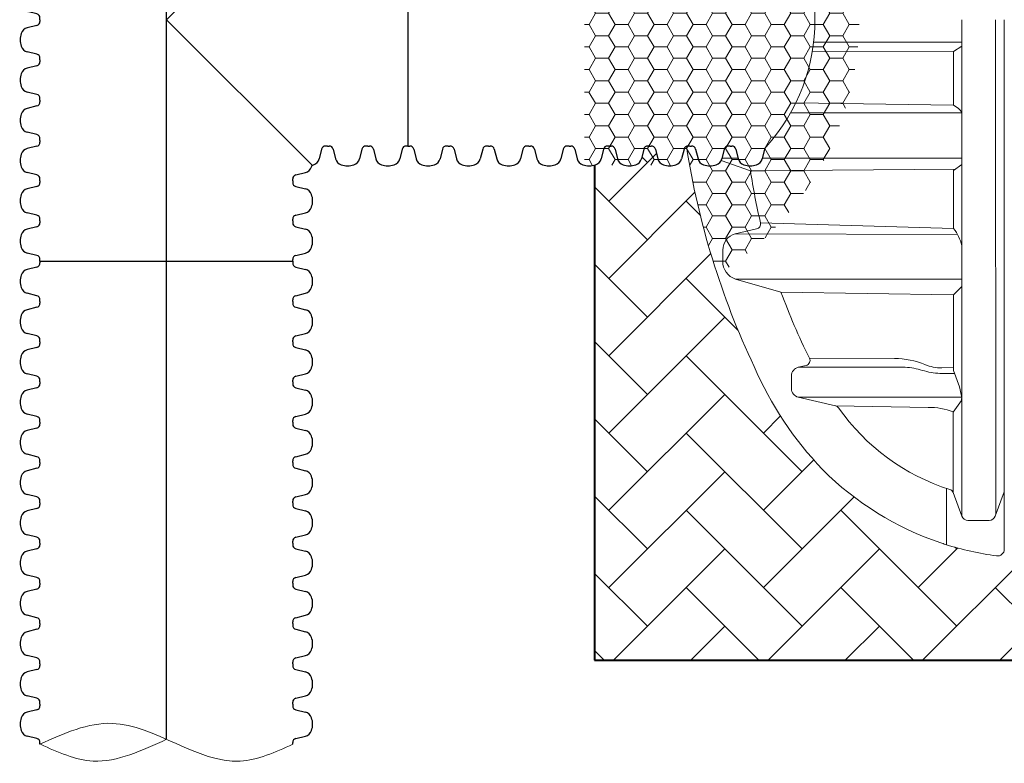
# Model space of a CAD drawing. Units: inches. Extents: x -669 to 1565, y -1648 to 731.
# Drawn here: x -669 to -597, y -645 to -591 of the extents above; entities that cross this region are included whole.
import ezdxf

# ---------------------------------------------------------------- set-up
doc = ezdxf.new("R2010")
doc.units = ezdxf.units.IN
doc.header["$MEASUREMENT"] = 0
doc.layers.add('0-BEDDING', color=7, linetype='Continuous', lineweight=5)
doc.layers.add('0-PAVEMENT', color=7, linetype='Continuous')
doc.layers.add('18 INCH PROFILE', color=7, linetype='Continuous')

# ---------------------------------------------------------------- blocks, each defined once
blk = doc.blocks.new('GFT1818_WC')
for p, q in [((8.427048109703719, 17.67600589219569), (26.9249548371522, 17.67599999964)), ((17.67600147305279, -1.875832822406664e-10), (7.018685611967385, 10.65731586089782)), ((17.67600147305279, -1.875832822406664e-10), (28.33331702633927, 10.65731555309867)), ((1.723492459859699e-10, 9.248953364099407), (-1.723492459859699e-10, -9.248953364099407)), ((35.35199999982774, -9.248953364099407), (35.35200589238343, 9.248953363349074))]:
    blk.add_line(p, q)
at = {"layer": '18 INCH PROFILE'}
for p, q in [((8.427048108953386, 17.67599999998492), (8.427048109017733, 17.54957317779622)), ((26.9249548371522, 17.67599999964), (26.92495483708785, 17.54957317745152)), ((8.194193275704492, 17.25175900647127), (7.497646188327053, 17.07613605326605)), ((27.15780967040109, 17.25175900612635), (27.85435675777853, 17.07613605292136)), ((8.19419327624587, 15.15424688561825), (7.497646188771796, 15.32986983844125)), ((27.15780966985972, 15.15424688527355), (27.85435675733379, 15.32986983809656)), ((8.427048109703719, 14.73000589219578), (8.427048109703719, 14.85643271438425)), ((8.427048108953386, 14.72999999998478), (8.427048109017733, 14.60357317779631)), ((26.92495483640187, 14.73000589185108), (26.92495483640187, 14.85643271403956)), ((26.9249548371522, 14.72999999964009), (26.92495483708785, 14.60357317745138)), ((8.194193275704492, 14.30575900647113), (7.497646188327053, 14.13013605326591)), ((27.15780967040109, 14.30575900612644), (27.85435675777853, 14.13013605292122)), ((8.19419327624587, 12.20824688561834), (7.497646188771796, 12.38386983844111)), ((27.15780966985972, 12.20824688527341), (27.85435675733379, 12.38386983809642)), ((8.427048109703719, 11.78400589219586), (8.427048109703719, 11.91043271438434)), ((8.427048108953386, 11.78399999998487), (8.427048109017733, 11.65757317779617)), ((26.92495483640187, 11.78400589185094), (26.92495483640187, 11.91043271403964)), ((26.9249548371522, 11.78399999964017), (26.92495483708785, 11.65757317745147)), ((8.194193275704492, 11.35975900647122), (7.497646188327053, 11.184136053266)), ((27.15780967040109, 11.35975900612652), (27.85435675777853, 11.1841360529213)), ((0.4242468858058146, 9.481808196806924), (0.5998698386288197, 10.178355284281)), ((2.52175900665884, 9.4818081973483), (2.34613605345362, 10.17835528472574)), ((3.370246885805955, 9.481808196806924), (3.545869838628732, 10.178355284281)), ((5.467759006658753, 9.4818081973483), (5.292136053453532, 10.17835528472574)), ((6.316246885805867, 9.481808196806924), (6.491869838628872, 10.178355284281)), ((29.03575900665874, 9.4818081973483), (28.86013605345352, 10.17835528472574)), ((29.88424688580585, 9.481808196806924), (30.05986983862863, 10.178355284281)), ((31.98175900665888, 9.4818081973483), (31.80613605345366, 10.17835528472574)), ((32.83024688580576, 9.481808196806924), (33.00586983862877, 10.178355284281)), ((34.92775900665879, 9.4818081973483), (34.75213605345357, 10.17835528472574)), ((5.892383342143148e-06, 9.248953363349074), (0.1264327145720472, 9.248953363349074)), ((2.946000000172489, 9.248953364099407), (2.819573177983784, 9.24895336403506)), ((2.946005892383482, 9.248953363349074), (3.07243271457196, 9.248953363349074)), ((5.892000000172402, 9.248953364099407), (5.765573177983924, 9.24895336403506)), ((5.892005892383395, 9.248953363349074), (6.018432714571873, 9.248953363349074)), ((29.46000000017239, 9.248953364099407), (29.33357317798368, 9.24895336403506)), ((29.46000589238338, 9.248953363349074), (29.58643271457208, 9.248953363349074)), ((32.40600000017253, 9.248953364099407), (32.27957317798382, 9.24895336403506)), ((32.40600589238329, 9.248953363349074), (32.532432714572, 9.248953363349074)), ((35.35200000017244, 9.248953364099407), (35.22557317798373, 9.24895336403506)), ((5.892038643651176e-06, -9.248953363349074), (0.1264327142271213, -9.248953363349074)), ((2.945999999827563, -9.248953364099407), (2.819573177639086, -9.24895336403506)), ((2.946005892038556, -9.248953363349074), (3.072432714227261, -9.248953363349074)), ((5.891999999827704, -9.248953364099407), (5.765573177638998, -9.24895336403506)), ((5.892005892038696, -9.248953363349074), (6.018432714227174, -9.248953363349074)), ((8.837999999827616, -9.248953364099407), (8.711573177639139, -9.24895336403506)), ((8.838005892038609, -9.248953363349074), (8.964432714227087, -9.248953363349074)), ((11.78399999982753, -9.248953364099407), (11.65757317763905, -9.24895336403506)), ((11.78400589203852, -9.248953363349074), (11.91043271422723, -9.248953363349074)), ((14.72999999982767, -9.248953364099407), (14.60357317763896, -9.24895336403506)), ((14.73000589203866, -9.248953363349074), (14.85643271422714, -9.248953363349074)), ((17.67599999982758, -9.248953364099407), (17.5495731776391, -9.24895336403506)), ((17.67600589203857, -9.248953363349074), (17.80243271422728, -9.248953363349074)), ((20.62199999982772, -9.248953364099407), (20.49557317763902, -9.24895336403506)), ((20.62200589203871, -9.248953363349074), (20.74843271422719, -9.248953363349074)), ((23.56799999982763, -9.248953364099407), (23.44157317763916, -9.24895336403506)), ((23.56800589203863, -9.248953363349074), (23.6944327142271, -9.248953363349074)), ((26.51399999982755, -9.248953364099407), (26.38757317763907, -9.24895336403506)), ((26.51400589203854, -9.248953363349074), (26.64043271422725, -9.248953363349074)), ((29.45999999982769, -9.248953364099407), (29.33357317763898, -9.24895336403506)), ((29.46000589203845, -9.248953363349074), (29.58643271422716, -9.248953363349074)), ((32.4059999998276, -9.248953364099407), (32.27957317763889, -9.24895336403506)), ((32.40600589203859, -9.248953363349074), (32.5324327142273, -9.248953363349074)), ((35.35199999982774, -9.248953364099407), (35.22557317763903, -9.24895336403506)), ((0.4242468854611161, -9.481808196806924), (0.5998698382838938, -10.178355284281)), ((2.521759006313914, -9.4818081973483), (2.346136053108921, -10.17835528472574)), ((3.370246885461029, -9.481808196806924), (3.545869838284034, -10.178355284281)), ((5.467759006314054, -9.4818081973483), (5.292136053108834, -10.17835528472574)), ((6.316246885461169, -9.481808196806924), (6.491869838283947, -10.178355284281)), ((8.413759006313967, -9.4818081973483), (8.238136053108747, -10.17835528472574)), ((9.262246885461082, -9.481808196806924), (9.437869838284087, -10.178355284281)), ((11.35975900631388, -9.4818081973483), (11.18413605310889, -10.17835528472574)), ((12.20824688546122, -9.481808196806924), (12.383869838284, -10.178355284281)), ((14.30575900631402, -9.4818081973483), (14.1301360531088, -10.17835528472574)), ((15.15424688546113, -9.481808196806924), (15.32986983828391, -10.178355284281)), ((17.25175900631393, -9.4818081973483), (17.07613605310894, -10.17835528472574)), ((18.10024688546105, -9.481808196806924), (18.27586983828405, -10.178355284281)), ((20.19775900631407, -9.4818081973483), (20.02213605310885, -10.17835528472574)), ((21.04624688546119, -9.481808196806924), (21.22186983828396, -10.178355284281)), ((23.14375900631399, -9.4818081973483), (22.96813605310876, -10.17835528472574)), ((23.9922468854611, -9.481808196806924), (24.1678698382841, -10.178355284281)), ((26.0897590063139, -9.4818081973483), (25.91413605310868, -10.17835528472574)), ((26.93824688546124, -9.481808196806924), (27.11386983828402, -10.178355284281)), ((29.03575900631404, -9.4818081973483), (28.86013605310882, -10.17835528472574)), ((29.88424688546115, -9.481808196806924), (30.05986983828393, -10.178355284281)), ((31.98175900631395, -9.4818081973483), (31.80613605310896, -10.17835528472574)), ((32.83024688546107, -9.481808196806924), (33.00586983828407, -10.178355284281)), ((34.92775900631409, -9.4818081973483), (34.75213605310887, -10.17835528472574))]:
    blk.add_line(p, q, dxfattribs=at)
for centre, radius, start, end in [((8.120173109017742, 17.5495731776391), 0.306875, 283.9577448968029, 2.918171642461502e-08), ((27.23182983708784, 17.54957317729418), 0.306875, 179.9999999708183, 256.0422551032508), ((8.328946962536747, 16.20300294606432), 1.355255489484, 160.0864443582528, 199.9135556708872), ((7.620427847716883, 16.49987109327139), 0.5892, 102.0278469319311, 163.7642475911974), ((27.73157509838893, 16.4998710929267), 0.5892, 16.23575240880257, 77.97215306800253), ((27.02305598356884, 16.20300294571962), 1.355255489484, 340.0864443291129, 19.91355564173276), ((7.620427847867631, 15.90613479849844), 0.5892, 196.2357524380017, 257.9721530972803), ((8.1201731097035, 14.85643271438425), 0.306875, 0, 76.04225513239379), ((27.23182983640208, 14.85643271403956), 0.306875, 103.9577448676599, 180), ((27.73157509823795, 15.90613479815352), 0.5892, 282.0278469026674, 343.7642475619982), ((8.120173109017742, 14.60357317763896), 0.306875, 283.9577448968029, 2.918171642461502e-08), ((27.23182983708784, 14.60357317729427), 0.306875, 179.9999999708183, 256.0422551032508), ((8.328946962536747, 13.2570029460644), 1.355255489484, 160.0864443582528, 199.9135556708872), ((7.620427847716883, 13.55387109327125), 0.5892, 102.0278469319311, 163.7642475911974), ((27.73157509838893, 13.55387109292656), 0.5892, 16.23575240880257, 77.97215306800253), ((27.02305598356884, 13.25700294571948), 1.355255489484, 340.0864443291129, 19.91355564173276), ((7.620427847867631, 12.9601347984983), 0.5892, 196.2357524380017, 257.9721530972803), ((27.73157509823795, 12.9601347981536), 0.5892, 282.0278469026674, 343.7642475619982), ((8.1201731097035, 11.91043271438434), 0.306875, 0, 76.04225513239379), ((8.120173109017742, 11.65757317763905), 0.306875, 283.9577448968029, 2.918171642461502e-08), ((27.23182983640208, 11.91043271403964), 0.306875, 103.9577448676599, 180), ((27.23182983708784, 11.65757317729435), 0.306875, 179.9999999708183, 256.0422551032508), ((7.620427847716883, 10.60787109327134), 0.5892, 102.0278469319311, 163.7642475911974), ((27.73157509838893, 10.60787109292664), 0.5892, 16.23575240880257, 77.97215306800253), ((1.176134798686007, 10.05557362518516), 0.5892, 106.2357524380018, 167.9721530972803), ((1.473002946251881, 9.347054510516045), 1.355255489484, 70.08644435825278, 109.9135556708872), ((1.76987109345896, 10.05557362533591), 0.5892, 12.02784693193106, 73.76424759119743), ((4.12213479868592, 10.05557362518516), 0.5892, 106.2357524380018, 167.9721530972803), ((4.419002946252022, 9.347054510516045), 1.355255489484, 70.08644435825278, 109.9135556708872), ((4.715871093458873, 10.05557362533591), 0.5892, 12.02784693193106, 73.76424759119743), ((7.068134798685833, 10.05557362518516), 0.5892, 106.2357524380018, 167.9721530972803), ((7.365002946251934, 9.347054510516045), 1.355255489484, 104.8053960561522, 109.9135556708872), ((8.328946962536747, 10.31100294606426), 1.355255489484, 160.0864443582528, 165.1948666194271), ((27.02305598356884, 10.31100294571957), 1.355255489484, 14.80517000869446, 19.91355564173276), ((27.98700294625201, 9.347054510516045), 1.355255489484, 70.08644435825278, 75.19474246664981), ((28.28387109345886, 10.05557362533591), 0.5892, 12.02784693193106, 73.76424759119743), ((30.63613479868604, 10.05557362518516), 0.5892, 106.2357524380018, 167.9721530972803), ((30.93300294625192, 9.347054510516045), 1.355255489484, 70.08644435825278, 109.9135556708872), ((31.229871093459, 10.05557362533591), 0.5892, 12.02784693193106, 73.76424759119743), ((33.58213479868596, 10.05557362518516), 0.5892, 106.2357524380018, 167.9721530972803), ((33.87900294625183, 9.347054510516045), 1.355255489484, 70.08644435825278, 109.9135556708872), ((34.17587109345891, 10.05557362533591), 0.5892, 12.02784693193106, 73.76424759119743), ((0.1264327145720472, 9.555828363349292), 0.306875, 270, 346.0422551323874), ((2.819573177826669, 9.555828364035051), 0.306875, 193.9577448968093, 270.0000000291817), ((3.07243271457196, 9.555828363349292), 0.306875, 270, 346.0422551323874), ((5.765573177826582, 9.555828364035051), 0.306875, 193.9577448968093, 270.0000000291817), ((6.018432714571873, 9.555828363349292), 0.306875, 270, 346.0422551323874), ((29.33357317782657, 9.555828364035051), 0.306875, 193.9577448968093, 270.0000000291817), ((29.58643271457208, 9.555828363349292), 0.306875, 270, 346.0422551323874), ((32.27957317782671, 9.555828364035051), 0.306875, 193.9577448968093, 270.0000000291817), ((32.532432714572, 9.555828363349292), 0.306875, 270, 346.0422551323874), ((35.22557317782662, 9.555828364035051), 0.306875, 193.9577448968093, 270.0000000291817), ((0.1264327142271213, -9.555828363349292), 0.306875, 13.95774486766625, 90), ((2.819573177481743, -9.555828364035051), 0.306875, 89.99999997081828, 166.0422551032445), ((3.072432714227261, -9.555828363349292), 0.306875, 13.95774486766625, 90), ((5.765573177481883, -9.555828364035051), 0.306875, 89.99999997081828, 166.0422551032445), ((6.018432714227174, -9.555828363349292), 0.306875, 13.95774486766625, 90), ((8.711573177481796, -9.555828364035051), 0.306875, 89.99999997081828, 166.0422551032445), ((8.964432714227087, -9.555828363349292), 0.306875, 13.95774486766625, 90), ((11.65757317748171, -9.555828364035051), 0.306875, 89.99999997081828, 166.0422551032445), ((11.91043271422723, -9.555828363349292), 0.306875, 13.95774486766625, 90), ((14.60357317748185, -9.555828364035051), 0.306875, 89.99999997081828, 166.0422551032445), ((14.85643271422714, -9.555828363349292), 0.306875, 13.95774486766625, 90), ((17.54957317748176, -9.555828364035051), 0.306875, 89.99999997081828, 166.0422551032445), ((17.80243271422728, -9.555828363349292), 0.306875, 13.95774486766625, 90), ((20.4955731774819, -9.555828364035051), 0.306875, 89.99999997081828, 166.0422551032445), ((20.74843271422719, -9.555828363349292), 0.306875, 13.95774486766625, 90), ((23.44157317748181, -9.555828364035051), 0.306875, 89.99999997081828, 166.0422551032445), ((23.6944327142271, -9.555828363349292), 0.306875, 13.95774486766625, 90), ((26.38757317748173, -9.555828364035051), 0.306875, 89.99999997081828, 166.0422551032445), ((26.64043271422725, -9.555828363349292), 0.306875, 13.95774486766625, 90), ((29.33357317748187, -9.555828364035051), 0.306875, 89.99999997081828, 166.0422551032445), ((29.58643271422716, -9.555828363349292), 0.306875, 13.95774486766625, 90), ((32.27957317748178, -9.555828364035051), 0.306875, 89.99999997081828, 166.0422551032445), ((32.5324327142273, -9.555828363349292), 0.306875, 13.95774486766625, 90), ((35.22557317748192, -9.555828364035051), 0.306875, 89.99999997081828, 166.0422551032445), ((1.176134798341309, -10.05557362518516), 0.5892, 192.0278469026737, 253.7642475619982), ((1.473002945907183, -9.347054510516045), 1.355255489484, 250.0864443291128, 289.9135556417328), ((1.769871093114261, -10.05557362533614), 0.5892, 286.2357524088026, 347.9721530680089), ((4.122134798341222, -10.05557362518516), 0.5892, 192.0278469026737, 253.7642475619982), ((4.419002945907096, -9.347054510516045), 1.355255489484, 250.0864443291128, 289.9135556417328), ((4.715871093114174, -10.05557362533614), 0.5892, 286.2357524088026, 347.9721530680089), ((7.068134798341134, -10.05557362518516), 0.5892, 192.0278469026737, 253.7642475619982), ((7.365002945907236, -9.347054510516045), 1.355255489484, 250.0864443291128, 289.9135556417328), ((7.661871093114087, -10.05557362533614), 0.5892, 286.2357524088026, 347.9721530680089), ((10.01413479834127, -10.05557362518516), 0.5892, 192.0278469026737, 253.7642475619982), ((10.31100294590715, -9.347054510516045), 1.355255489484, 250.0864443291128, 289.9135556417328), ((10.60787109311423, -10.05557362533614), 0.5892, 286.2357524088026, 347.9721530680089), ((12.96013479834119, -10.05557362518516), 0.5892, 192.0278469026737, 253.7642475619982), ((13.25700294590729, -9.347054510516045), 1.355255489484, 250.0864443291128, 289.9135556417328), ((13.55387109311414, -10.05557362533614), 0.5892, 286.2357524088026, 347.9721530680089), ((15.90613479834133, -10.05557362518516), 0.5892, 192.0278469026737, 253.7642475619982), ((16.2030029459072, -9.347054510516045), 1.355255489484, 250.0864443291128, 289.9135556417328), ((16.49987109311428, -10.05557362533614), 0.5892, 286.2357524088026, 347.9721530680089), ((18.85213479834124, -10.05557362518516), 0.5892, 192.0278469026737, 253.7642475619982), ((19.14900294590711, -9.347054510516045), 1.355255489484, 250.0864443291128, 289.9135556417328), ((19.44587109311419, -10.05557362533614), 0.5892, 286.2357524088026, 347.9721530680089), ((21.79813479834115, -10.05557362518516), 0.5892, 192.0278469026737, 253.7642475619982), ((22.09500294590725, -9.347054510516045), 1.355255489484, 250.0864443291128, 289.9135556417328), ((22.3918710931141, -10.05557362533614), 0.5892, 286.2357524088026, 347.9721530680089), ((24.74413479834107, -10.05557362518516), 0.5892, 192.0278469026737, 253.7642475619982), ((25.04100294590717, -9.347054510516045), 1.355255489484, 250.0864443291128, 289.9135556417328), ((25.33787109311425, -10.05557362533614), 0.5892, 286.2357524088026, 347.9721530680089), ((27.69013479834121, -10.05557362518516), 0.5892, 192.0278469026737, 253.7642475619982), ((27.98700294590731, -9.347054510516045), 1.355255489484, 250.0864443291128, 289.9135556417328), ((28.28387109311416, -10.05557362533614), 0.5892, 286.2357524088026, 347.9721530680089), ((30.63613479834135, -10.05557362518516), 0.5892, 192.0278469026737, 253.7642475619982), ((30.93300294590722, -9.347054510516045), 1.355255489484, 250.0864443291128, 289.9135556417328), ((31.2298710931143, -10.05557362533614), 0.5892, 286.2357524088026, 347.9721530680089), ((33.58213479834126, -10.05557362518516), 0.5892, 192.0278469026737, 253.7642475619982), ((33.87900294590713, -9.347054510516045), 1.355255489484, 250.0864443291128, 289.9135556417328), ((34.17587109311421, -10.05557362533614), 0.5892, 286.2357524088026, 347.9721530680089)]:
    blk.add_arc(centre, radius, start, end, dxfattribs=at)

msp = doc.modelspace()

# ---------------------------------------------------------------- hatches: boundary and pattern name
at = {"layer": '0-BEDDING', "lineweight": 15}
h = msp.add_hatch(dxfattribs=at)
h.set_pattern_fill('AR-HBONE', color=8)
h.set_pattern_definition([(45, (-1701.043361537094, 63.58928918788934), (4.440892098500626e-16, 5.65685424949238), [12, -4]), (135, (-1698.214934412094, 66.4177163128893), (4.440892098500626e-16, 5.65685424949238), [12, -4])])
edge = h.paths.add_edge_path()
edge.add_arc((-594.8694462981771, -607.9049306368888), 22.17990739233854, 252.328774049604, 262.2419568237558)
edge.add_arc((-597.7960175739922, -629.3864009103117), 0.5000000000000289, 262.2419568315984, 360)
edge.add_line((-597.2960175739922, -629.3864009103117), (-597.2960175739922, -629.2671874036091))
edge.add_line((-597.2960175739922, -629.2671874036091), (-597.1347095408703, -629.2671871403802))
edge.add_arc((-597.1347095182814, -629.3921871403804), 0.1250000000004568, 45.0000000022477, 90.00001035408991, ccw=False)
edge.add_line((-597.046321170636, -629.3037987927287), (-596.8695455659984, -629.4805743649229))
edge.add_arc((-596.7811561579388, -629.3921872914093), 0.1249998488856485, 224.9992433403663, 269.8371364581953)
edge.add_line((-596.7815114701602, -629.5171866353062), (-514.7891568300188, -629.5171871403802))
edge.add_arc((-516.113704444329, -616.0803564277289), 13.50195711676706, 275.6297944692206, 282.4030875110516)
edge.add_line((-513.2136466594143, -629.2671873899872), (-511.832413013612, -629.26718714038))
edge.add_arc((-511.7155635589929, -629.3249830576483), 0.1303616626836971, -31.032238534139196, 153.6821431788395, ccw=False)
edge.add_arc((-511.4788596004159, -629.3921871403804), 0.1249999999997726, 179.9999999999479, 269.8371227827693)
edge.add_line((-511.4792149429018, -629.5171866353062), (-417.2814341672169, -629.5171867174274))
edge.add_line((-417.281434167217, -629.5171867174272), (-417.281434167217, -637.5171866942394))
edge.add_line((-417.281434167217, -637.5171866942396), (-627.2814341672167, -637.5177917517424))
edge.add_line((-627.281434167217, -637.5177917517422), (-627.2879073131803, -601.275493856188))
edge.add_arc((-627.3740970312392, -600.6928750492639), 0.5889595416336119, 278.4150189121315, 347.9786115236697)
edge.add_line((-626.798053419891, -600.8155416686263), (-626.621923718157, -600.11698474025))
edge.add_arc((-626.3246162955174, -600.1930147479325), 0.3068749999995742, 89.99999999995748, 165.6552586643498, ccw=False)
edge.add_line((-626.324616295517, -599.8861397479332), (-626.0717567596039, -599.8861397472472))
edge.add_arc((-626.0717567587953, -600.1930147473154), 0.3068750000684304, 13.957744878928906, 90.00000015098158, ccw=False)
edge.add_line((-625.7739425875375, -600.118994580705), (-625.5934533308061, -600.836496628466))
edge.add_arc((-625.0220546746573, -600.6927600090826), 0.5892000000003851, 194.1199187788881, 253.7642475618757)
edge.add_arc((-624.7251865270914, -599.9842408944146), 1.355255489483437, 250.0864443291084, 289.9135556417532)
edge.add_arc((-624.4283183798843, -600.692760009234), 0.5891999999994166, 286.2357524088237, 347.9721530680748)
edge.add_line((-623.8520534198901, -600.8155416686241), (-623.6764304666847, -600.1189945812464))
edge.add_arc((-623.3786162955175, -600.1930147479316), 0.3068749999988206, 89.99999999991508, 166.0422551034052, ccw=False)
edge.add_line((-623.3786162955171, -599.8861397479332), (-623.1257567599487, -599.8861397472472))
edge.add_arc((-623.1257567591401, -600.1930147473154), 0.3068750000684304, 13.957744878928906, 90.00000015098158, ccw=False)
edge.add_line((-622.8279425878823, -600.118994580705), (-622.6523196350602, -600.8155416681755))
edge.add_arc((-622.0760546750021, -600.692760009083), 0.589199999999965, 192.0278469023316, 253.7642475618877)
edge.add_arc((-621.7791865274357, -599.9842408944146), 1.355255489483301, 250.0864443290961, 289.9135556417459)
edge.add_arc((-621.4823183802291, -600.6927600092336), 0.5892000000000897, 286.2357524088507, 347.972153068067)
edge.add_line((-620.9060534202345, -600.8155416686236), (-620.730178972193, -600.1179899568342))
edge.add_arc((-620.432616295861, -600.1930147479334), 0.3068750000006372, 113.52501806112329, 165.848896277022, ccw=False)
edge.add_arc((-561.7063108168004, -590.6371863838949), 59.57513072234801, 188.956044010393, 205.2144279509093)
edge.add_arc((-592.1082255492852, -605.8311123502476), 25.60953239100252, 203.4359196123166, 223.7890946170092)
edge.add_arc((-595.3093422843745, -608.6055978074382), 21.37976620378141, 224.3580818610232, 252.8820449354801)
at = {"layer": '0-PAVEMENT', "lineweight": 0}
h = msp.add_hatch(dxfattribs=at)
h.set_pattern_fill('HONEY', color=256, scale=7.616165180201508)
h.set_pattern_definition([(0, (-2322.279112831035, 123.0084990851774), (1.428030971287783, 0.8244740656841241), [0.9520206475251886, -1.904041295050377]), (120, (-2322.279112831035, 123.0084990851774), (-1.428030971287783, 0.8244740656841244), [0.9520206475251848, -1.90404129505037]), (59.99999999999999, (-2322.279112831035, 123.0084990851774), (3.170865728403045e-16, 1.648948131368249), [-1.904041295050377, 0.9520206475251887])])
edge = h.paths.add_edge_path()
edge.add_line((-628.0062339770296, -579.8833689813277), (-620.4390044273922, -579.8833689813351))
edge.add_arc((-579.6778997333857, -585.7668499563496), 41.18352831241067, 159.9891917142755, 171.7866209191577, ccw=False)
edge.add_arc((-630.1298742103676, -590.5209128369335), 22.21221733120707, -57.62362514378202, 58.04837162456943, ccw=False)
edge.add_arc((-571.4824209315242, -592.8009250827447), 49.5725401794904, 189.8391217563833, 199.4161978353524, ccw=False)
edge.add_line((-620.325820882981, -601.2719947335755), (-628.0062339770269, -601.2879919270697))
edge.add_line((-628.0062339770269, -601.2879919270697), (-628.0062339770296, -579.8833689813277))

# ---------------------------------------------------------------- linework, layer by layer
at = {"lineweight": 5}
for p, q in [((-640.9281783211277, -581.3881369811047), (-640.9281783211277, -599.8860437078029)), ((-667.8531325187491, -608.3131888804533), (-649.3552257920505, -608.313188880798))]:
    msp.add_line(p, q, dxfattribs=at)
at = {"color": 7, "lineweight": 5}
for p, q in [((-600.3963158488123, -626.9686746592688), (-600.3963162600717, -590.6371877860615)), ((-597.9365076321176, -590.6371877860615), (-597.9162142088153, -626.8586702360249)), ((-597.2965157296903, -590.6371877860552), (-597.2965157296903, -629.3864023124656)), ((-611.2521998584566, -592.2869131581213), (-600.3963162413975, -592.2869131293512)), ((-600.3963162380835, -592.5796705700163), (-601.010498955487, -592.9758806621458)), ((-601.010498955487, -592.9758806621458), (-611.3539872704514, -592.9876877540524)), ((-601.0092456847196, -596.9035951330029), (-601.010498955487, -592.9758806621458)), ((-601.009246541159, -596.9009110766344), (-612.551329061014, -596.7153869954125)), ((-601.0092548127286, -596.9009061383294), (-600.6677583038395, -597.1047869066997)), ((-612.9395011865472, -597.4573891041864), (-600.3957707026902, -597.4573891041864)), ((-617.9481251964146, -600.7683522411949), (-616.7721882021506, -600.7683522411949)), ((-615.0021251960702, -600.7683522411949), (-600.3963161453903, -600.7683522411949)), ((-618.0029498267409, -600.9431739591156), (-615.8729834888, -601.6954160679776)), ((-601.006805256151, -601.6715452603239), (-600.3963161400861, -601.2369914484176)), ((-615.8729834887954, -601.6954160680052), (-600.8723838280011, -601.5758624013388)), ((-601.0037590766851, -605.9201741675483), (-601.006805256151, -601.6715452603239)), ((-615.1375949923608, -605.5021942949406), (-601.0037590766934, -605.9201741546065)), ((-615.4184547543659, -605.9524754700137), (-616.9983725895299, -606.3180961172643)), ((-617.8816322157513, -607.4929182293527), (-617.8936087882885, -608.3021762328099)), ((-616.9524179228893, -609.6246340177759), (-600.3963160451976, -609.6196471716097)), ((-616.9524179228893, -609.6246340177759), (-613.6360042330566, -610.5658410662004)), ((-601.0015472336563, -610.7693546669298), (-613.6360042330566, -610.5658410662004)), ((-601.0016944352496, -616.3003263456867), (-601.0015472336563, -610.7693546669298)), ((-601.0015472336563, -610.7693546669298), (-600.3963160389276, -610.1735383713385)), ((-611.5511997913691, -615.4091559377698), (-605.3319343437765, -615.4383089996973)), ((-611.8011197305573, -615.9425258935998), (-612.3665668004446, -616.0730616448795)), ((-612.3665668004446, -616.0730616448795), (-604.5464099517731, -616.0730616448795)), ((-600.9265282808287, -616.5201774032084), (-602.0035314618535, -616.5201774032084)), ((-601.8651541163608, -616.120650918911), (-601.0016891271248, -616.1008781780305)), ((-601.0016944352496, -616.3003263456867), (-600.5866888160276, -617.51416287845)), ((-612.8706151069509, -616.7064021870101), (-612.8706151069509, -617.6273068231731)), ((-600.5866888160276, -617.51416287845), (-600.4432514662135, -618.07336738098)), ((-612.3665667999653, -618.2606473652831), (-609.6449802118827, -618.8889058062832)), ((-612.3665667999653, -618.2606473652831), (-600.4150535920271, -618.2606473652831)), ((-600.4381986186586, -618.5115278876965), (-601.0348208039759, -619.3550204661633)), ((-609.6200096264038, -618.8894319498004), (-602.871733273556, -619.0111254408152)), ((-601.0348208039759, -625.2477894299136), (-601.0348208039759, -619.3550204661628)), ((-601.5162048286666, -629.0656389020332), (-601.5162048286675, -624.9446896089908)), ((-600.3963166713306, -626.9686724448893), (-601.0348208039823, -625.2477894298968)), ((-597.9568621015451, -626.9676307174404), (-597.2965157296903, -625.1975104542171)), ((-598.4022335093523, -627.2826656240941), (-599.95443335858, -627.280937999727))]:
    msp.add_line(p, q, dxfattribs=at)
for p, q in [((-640.9281783214724, -599.8860437078029), (-640.8017514992839, -599.8860437078029)), ((-637.9821842136835, -599.8860437085532), (-638.108611035872, -599.8860437084886)), ((-637.9821783214725, -599.8860437078029), (-637.8557514992835, -599.8860437078029)), ((-635.0361842136831, -599.8860437085532), (-635.162611035872, -599.8860437084886)), ((-635.0361783214721, -599.8860437078029), (-634.9097514992836, -599.8860437078029)), ((-632.0901842136832, -599.8860437085532), (-632.2166110358717, -599.8860437084886)), ((-632.0901783214722, -599.8860437078029), (-631.9637514992837, -599.8860437078029)), ((-629.1441842136833, -599.8860437085532), (-629.2706110358718, -599.8860437084886)), ((-629.1441783214723, -599.8860437078029), (-629.0177514992838, -599.8860437078029)), ((-626.1981842136834, -599.8860437085532), (-626.3246110358718, -599.8860437084886)), ((-626.1981783214719, -599.8860437078029), (-626.0717514992834, -599.8860437078029)), ((-623.252184213683, -599.8860437085532), (-623.3786110358715, -599.8860437084886)), ((-623.252178321472, -599.8860437078029), (-623.1257514992835, -599.8860437078029)), ((-620.3061842136831, -599.8860437085532), (-620.4326110358716, -599.8860437084886)), ((-620.3061783214716, -599.8860437078029), (-620.1797514992832, -599.8860437078029)), ((-617.3601842136827, -599.8860437085532), (-617.4866110358712, -599.8860437084886)), ((-617.3601783214717, -599.8860437078029), (-617.2337514992832, -599.8860437078029)), ((-640.5039373280497, -600.1188985412605), (-640.3283143752269, -600.8154456287348)), ((-638.4064252071971, -600.1188985418021), (-638.5820481604019, -600.8154456291795)), ((-637.5579373280498, -600.1188985412605), (-637.382314375227, -600.8154456287348)), ((-635.4604252071967, -600.1188985418021), (-635.636048160402, -600.8154456291795)), ((-634.6119373280499, -600.1188985412605), (-634.4363143752271, -600.8154456287348)), ((-632.5144252071968, -600.1188985418021), (-632.6900481604021, -600.8154456291795)), ((-631.66593732805, -600.1188985412605), (-631.4903143752267, -600.8154456287348)), ((-629.5684252071969, -600.1188985418021), (-629.7440481604021, -600.8154456291795)), ((-628.7199373280496, -600.1188985412605), (-628.5443143752268, -600.8154456287348)), ((-626.622425207197, -600.1188985418021), (-626.7980481604022, -600.8154456291795)), ((-625.7739373280497, -600.1188985412605), (-625.5983143752269, -600.8154456287348)), ((-623.6764252071966, -600.1188985418021), (-623.8520481604019, -600.8154456291795)), ((-622.8279373280493, -600.1188985412605), (-622.6523143752265, -600.8154456287348)), ((-620.7304252071967, -600.1188985418021), (-620.906048160402, -600.8154456291795)), ((-619.8819373280494, -600.1188985412605), (-619.7063143752266, -600.8154456287348)), ((-617.7844252071964, -600.1188985418021), (-617.9600481604016, -600.8154456291795)), ((-616.9359373280495, -600.1188985412605), (-616.7603143752262, -600.8154456287348)), ((-614.8384252071965, -600.1188985418021), (-615.0140481604017, -600.8154456291795)), ((-667.8531325187491, -608.3131888804533), (-667.8531325187491, -608.4396157026417)), ((-649.3552257920505, -608.313188880798), (-649.3552257920505, -608.4396157029864)), ((-668.0859873522068, -608.737429873876), (-668.7825344396806, -608.9130528266987)), ((-649.1223709585929, -608.7374298742207), (-648.4258238711186, -608.9130528270434)), ((-668.0859873527479, -610.8349419947285), (-668.7825344401258, -610.6593190415233)), ((-649.1223709580518, -610.8349419950732), (-648.4258238706739, -610.659319041868)), ((-667.853132519499, -611.2591829882422), (-667.8531325194349, -611.1327561660537)), ((-667.8531325187491, -611.2591888804532), (-667.8531325187491, -611.3856157026416)), ((-649.3552257913002, -611.2591829885869), (-649.3552257913648, -611.1327561663984)), ((-649.3552257920505, -611.2591888807979), (-649.3552257920505, -611.3856157029863)), ((-668.0859873522068, -611.6834298738759), (-668.7825344396806, -611.8590528266986)), ((-649.1223709585929, -611.6834298742206), (-648.4258238711186, -611.8590528270433)), ((-668.0859873527479, -613.7809419947284), (-668.7825344401258, -613.6053190415232)), ((-649.1223709580518, -613.7809419950731), (-648.4258238706739, -613.6053190418684)), ((-667.853132519499, -614.2051829882421), (-667.8531325194349, -614.0787561660536)), ((-667.8531325187491, -614.2051888804531), (-667.8531325187491, -614.331615702642)), ((-649.3552257913002, -614.2051829885868), (-649.3552257913648, -614.0787561663983)), ((-649.3552257920505, -614.2051888807978), (-649.3552257920505, -614.3316157029867)), ((-668.0859873522068, -614.6294298738758), (-668.7825344396806, -614.8050528266986)), ((-649.1223709585929, -614.6294298742205), (-648.4258238711186, -614.8050528270433)), ((-668.0859873527479, -616.7269419947288), (-668.7825344401258, -616.5513190415236)), ((-649.1223709580518, -616.7269419950735), (-648.4258238706739, -616.5513190418683)), ((-667.853132519499, -617.1511829882425), (-667.8531325194349, -617.0247561660535)), ((-667.8531325187491, -617.151188880453), (-667.8531325187491, -617.2776157026419)), ((-649.3552257913002, -617.1511829885872), (-649.3552257913648, -617.0247561663982)), ((-649.3552257920505, -617.1511888807981), (-649.3552257920505, -617.2776157029866)), ((-668.0859873522068, -617.5754298738757), (-668.7825344396806, -617.7510528266985)), ((-649.1223709585929, -617.5754298742204), (-648.4258238711186, -617.7510528270432)), ((-668.0859873527479, -619.6729419947287), (-668.7825344401258, -619.4973190415235)), ((-649.1223709580518, -619.6729419950734), (-648.4258238706739, -619.4973190418682)), ((-667.853132519499, -620.0971829882424), (-667.8531325194349, -619.9707561660534)), ((-667.8531325187491, -620.0971888804534), (-667.8531325187491, -620.2236157026418)), ((-649.3552257913002, -620.0971829885871), (-649.3552257913648, -619.9707561663986)), ((-649.3552257920505, -620.0971888807981), (-649.3552257920505, -620.2236157029865)), ((-668.0859873522068, -620.5214298738756), (-668.7825344396806, -620.6970528266988)), ((-649.1223709585929, -620.5214298742203), (-648.4258238711186, -620.6970528270435)), ((-668.0859873527479, -622.6189419947286), (-668.7825344401258, -622.4433190415234)), ((-667.853132519499, -623.0431829882423), (-667.8531325194349, -622.9167561660538)), ((-667.8531325187491, -623.0431888804533), (-667.8531325187491, -623.1696157026417)), ((-649.3552257913002, -623.043182988587), (-649.3552257913648, -622.9167561663985)), ((-649.3552257920505, -623.043188880798), (-649.3552257920505, -623.1696157029864)), ((-649.1223709580518, -622.6189419950733), (-648.4258238706739, -622.4433190418681)), ((-668.0859873522068, -623.4674298738755), (-668.7825344396806, -623.6430528266987)), ((-649.1223709585929, -623.4674298742207), (-648.4258238711186, -623.6430528270434)), ((-668.0859873527479, -625.5649419947285), (-668.7825344401258, -625.3893190415233)), ((-667.853132519499, -625.9891829882422), (-667.8531325194349, -625.8627561660537)), ((-667.8531325187491, -625.9891888804532), (-667.8531325187491, -626.1156157026417)), ((-649.3552257913002, -625.9891829885869), (-649.3552257913648, -625.8627561663984)), ((-649.3552257920505, -625.9891888807979), (-649.3552257920505, -626.1156157029864)), ((-649.1223709580518, -625.5649419950732), (-648.4258238706739, -625.389319041868)), ((-668.0859873522068, -626.4134298738759), (-668.7825344396806, -626.5890528266987)), ((-649.1223709585929, -626.4134298742206), (-648.4258238711186, -626.5890528270434)), ((-668.0859873527479, -628.5109419947285), (-668.7825344401258, -628.3353190415232)), ((-667.853132519499, -628.9351829882421), (-667.8531325194349, -628.8087561660536)), ((-649.3552257913002, -628.9351829885868), (-649.3552257913648, -628.8087561663983)), ((-649.1223709580518, -628.5109419950732), (-648.4258238706739, -628.3353190418684)), ((-668.0859873522068, -629.3594298738758), (-668.7825344396806, -629.5350528266986)), ((-667.8531325187491, -628.9351888804531), (-667.8531325187491, -629.0616157026416)), ((-649.3552257920505, -628.9351888807978), (-649.3552257920505, -629.0616157029867)), ((-649.1223709585929, -629.3594298742205), (-648.4258238711186, -629.5350528270433)), ((-668.0859873527479, -631.4569419947284), (-668.7825344401258, -631.2813190415236)), ((-667.853132519499, -631.881182988242), (-667.8531325194349, -631.7547561660535)), ((-649.3552257913002, -631.8811829885872), (-649.3552257913648, -631.7547561663982)), ((-649.1223709580518, -631.4569419950735), (-648.4258238706739, -631.2813190418683)), ((-668.0859873522068, -632.3054298738757), (-668.7825344396806, -632.4810528266985)), ((-667.8531325187491, -631.881188880453), (-667.8531325187491, -632.0076157026419)), ((-649.3552257920505, -631.8811888807982), (-649.3552257920505, -632.0076157029866)), ((-649.1223709585929, -632.3054298742204), (-648.4258238711186, -632.4810528270432)), ((-668.0859873527479, -634.4029419947287), (-668.7825344401258, -634.2273190415235)), ((-649.1223709580518, -634.4029419950734), (-648.4258238706739, -634.2273190418682)), ((-668.0859873522068, -635.2514298738756), (-668.7825344396806, -635.4270528266984)), ((-667.853132519499, -634.8271829882424), (-667.8531325194349, -634.7007561660535)), ((-667.8531325187491, -634.8271888804534), (-667.8531325187491, -634.9536157026419)), ((-649.3552257913002, -634.8271829885871), (-649.3552257913648, -634.7007561663986)), ((-649.3552257920505, -634.8271888807981), (-649.3552257920505, -634.9536157029866)), ((-649.1223709585929, -635.2514298742203), (-648.4258238711186, -635.4270528270436)), ((-668.0859873527479, -637.3489419947286), (-668.7825344401258, -637.1733190415234)), ((-649.1223709580518, -637.3489419950733), (-648.4258238706739, -637.1733190418681)), ((-668.0859873522068, -638.1974298738755), (-668.7825344396806, -638.3730528266988)), ((-667.853132519499, -637.7731829882423), (-667.8531325194349, -637.6467561660538)), ((-667.8531325187491, -637.7731888804533), (-667.8531325187491, -637.8996157026418)), ((-649.3552257913002, -637.773182988587), (-649.3552257913648, -637.6467561663985)), ((-649.3552257920505, -637.773188880798), (-649.3552257920505, -637.8996157029865)), ((-649.1223709585929, -638.1974298742207), (-648.4258238711186, -638.3730528270435)), ((-668.0859873527479, -640.2949419947286), (-668.7825344401258, -640.1193190415233)), ((-649.1223709580518, -640.2949419950733), (-648.4258238706739, -640.119319041868)), ((-667.853132519499, -640.7191829882422), (-667.8531325194349, -640.5927561660537)), ((-667.8531325187491, -640.7191888804532), (-667.8531325187491, -640.8456157026417)), ((-649.3552257913002, -640.7191829885869), (-649.3552257913648, -640.5927561663984)), ((-649.3552257920505, -640.7191888807979), (-649.3552257920505, -640.8456157029864)), ((-668.0859873522068, -641.1434298738759), (-668.7825344396806, -641.3190528266987)), ((-649.1223709585929, -641.1434298742206), (-648.4258238711186, -641.3190528270434)), ((-668.0859873527479, -643.2409419947285), (-668.7825344401258, -643.0653190415233)), ((-649.1223709580518, -643.2409419950732), (-648.4258238706739, -643.0653190418684)), ((-667.853132519499, -643.6651829882421), (-667.8531325194349, -643.5387561660536)), ((-649.3552257913002, -643.6651829885868), (-649.3552257913648, -643.5387561663983))]:
    msp.add_line(p, q)
at = {"lineweight": 40}
for p, q in [((-627.2878773461225, -601.2840662162657), (-627.274973726518, -637.5171876213712)), ((-627.274973726518, -637.5171876213712), (-417.281434167217, -637.5171876213712))]:
    msp.add_line(p, q, dxfattribs=at)
at = {"color": 7, "lineweight": 5, "ltscale": 0.1}
msp.add_line((-600.720595561238, -606.3482543704035), (-616.9983725895299, -606.3180961172643), dxfattribs=at)
at = {"color": 0, "lineweight": 15}
msp.add_arc((-625.0732702616606, -590.6370903442626), 13.9191559289068, 317.9980945263954, 42.0019054714695, dxfattribs=at)
at = {"color": 7, "lineweight": 5}
for centre, radius, start, end in [((-601.4033537650075, -597.9534079007203), 1.123057555953057, 26.210366663984, 49.08083872888361), ((-561.7068089725194, -590.6371877860619), 59.57513072232616, 188.9562538956922, 205.2144279508859), ((-559.3867296043095, -592.757894381632), 57.18895148363022, 188.9910724093363, 192.8762174938206), ((-615.5028979283711, -605.5870718730353), 0.3750339162272215, 283.012371192328, 13.08049218778738), ((-616.6850018495038, -607.4731348162504), 1.196793890717859, 105.1793797917012, 180.9471620071537), ((-603.6936937116948, -608.007185977262), 3.404609623507998, 14.4182537237364, 37.80644446790979), ((-616.5445368178971, -608.3381949279296), 1.349552713936682, 178.4706308419449, 252.4081507633416), ((-571.6087789587109, -595.3383280004027), 44.70083688735188, 199.9167163450295, 206.67925505754), ((-611.8856179526333, -615.5771432787574), 0.3750258721248248, 283.021287153614, 26.67162316887849), ((-605.2550488503316, -620.8941301243135), 5.456362847438751, 66.73634893332505, 90.80738033676093), ((-601.8467716401865, -612.7196969129486), 3.401003685105612, 248.3778176103379, 269.6903139403626), ((-592.1087237049796, -605.8311137524065), 25.60953239100612, 203.4359196123397, 223.7890946170099), ((-612.2202441619479, -616.7067588742539), 0.6503710428129079, 103.0018975921632, 179.9685768976234), ((-604.8937826961178, -621.6194044552799), 5.557210306805068, 73.18724323764745, 86.41619173926745), ((-601.8120482175973, -611.5628288848116), 4.961045269465268, 252.7114992358013, 267.7879847815994), ((-612.2204036495045, -617.6270770650531), 0.6502114980401529, 180.0202459847621, 257.0092796596725), ((-601.362705166101, -618.3030798682853), 0.9477145841764492, 347.2940154914879, 14.02739071729461), ((-609.729378910763, -619.2540510962021), 0.3747722283234165, 35.26746897381454, 76.98535821031113), ((-596.5236255546006, -610.0157752876576), 15.7416114366207, 214.96831267527, 252.3981563628039), ((-602.7826937692962, -623.8232288457127), 4.812950525257728, 68.5912335954958, 91.06102969504646), ((-594.7325570852267, -607.6239430612018), 22.49030055650443, 225.1423581257778, 251.2906788646123), ((-601.3847293761787, -625.3809267939778), 0.3743815788803313, 20.83141264509901, 74.3756796884733), ((-599.9513348353353, -626.8077686310953), 0.4731795137765282, 199.8800922004712, 269.624804728636), ((-598.4052310658167, -626.8060950861786), 0.4765799649099451, 270.360377018388, 340.1869485469387), ((-592.3035513589703, -600.0117025530872), 30.47976755894343, 251.5559270276626, 252.2361570661299), ((-594.8699444664267, -607.9049321087232), 22.17990732160801, 252.3287740258853, 262.2419568315977), ((-597.7965157296903, -629.386402312472), 0.5000000000000071, 262.2419568315452, 0)]:
    msp.add_arc(centre, radius, start, end, dxfattribs=at)
for centre, radius, start, end in [((-640.8017514992839, -600.1929187078031), 0.306875, 13.95774486767256, 90), ((-638.1086110360293, -600.1929187084888), 0.306875, 89.99999997081828, 166.0422551032539), ((-637.8557514992835, -600.1929187078031), 0.306875, 13.95774486767256, 90), ((-635.1626110360289, -600.1929187084888), 0.306875, 89.99999997081828, 166.0422551032539), ((-634.9097514992836, -600.1929187078031), 0.306875, 13.95774486767256, 90), ((-632.216611036029, -600.1929187084888), 0.306875, 89.99999997081828, 166.0422551032539), ((-631.9637514992837, -600.1929187078031), 0.306875, 13.95774486767256, 90), ((-629.2706110360291, -600.1929187084888), 0.306875, 89.99999997081828, 166.0422551032539), ((-629.0177514992838, -600.1929187078031), 0.306875, 13.95774486767256, 90), ((-626.3246110360292, -600.1929187084888), 0.306875, 89.99999997081828, 166.0422551032539), ((-626.0717514992834, -600.1929187078031), 0.306875, 13.95774486767256, 90), ((-623.3786110360288, -600.1929187084888), 0.306875, 89.99999997081828, 166.0422551032539), ((-623.1257514992835, -600.1929187078031), 0.306875, 13.95774486767256, 90), ((-620.4326110360289, -600.1929187084888), 0.306875, 89.99999997081828, 166.0422551032539), ((-620.1797514992832, -600.1929187078031), 0.306875, 13.95774486767256, 90), ((-617.4866110360285, -600.1929187084888), 0.306875, 89.99999997081828, 166.0422551032539), ((-617.2337514992832, -600.1929187078031), 0.306875, 13.95774486767256, 90), ((-614.5406110360286, -600.1929187084888), 0.306875, 128.021127536962, 166.0422551032539), ((-639.7520494151695, -600.6926639696389), 0.5892, 192.0278469026644, 253.7642475619978), ((-639.4551812676036, -599.9841448549696), 1.355255489484, 250.0864443291139, 289.9135556417333), ((-639.1583131203965, -600.6926639697899), 0.5892, 286.2357524088021, 347.9721530679996), ((-636.8060494151696, -600.6926639696389), 0.5892, 192.0278469026644, 253.7642475619978), ((-636.5091812676037, -599.9841448549696), 1.355255489484, 250.0864443291139, 289.9135556417333), ((-636.2123131203966, -600.6926639697899), 0.5892, 286.2357524088021, 347.9721530679996), ((-633.8600494151697, -600.6926639696389), 0.5892, 192.0278469026644, 253.7642475619978), ((-633.5631812676038, -599.9841448549696), 1.355255489484, 250.0864443291139, 289.9135556417333), ((-633.2663131203967, -600.6926639697899), 0.5892, 286.2357524088021, 347.9721530679996), ((-630.9140494151698, -600.6926639696389), 0.5892, 192.0278469026644, 253.7642475619978), ((-630.6171812676039, -599.9841448549696), 1.355255489484, 250.0864443291139, 289.9135556417333), ((-630.3203131203968, -600.6926639697899), 0.5892, 286.2357524088021, 347.9721530679996), ((-627.9680494151698, -600.6926639696389), 0.5892, 192.0278469026644, 253.7642475619978), ((-627.6711812676035, -599.9841448549696), 1.355255489484, 250.0864443291139, 289.9135556417333), ((-627.3743131203969, -600.6926639697899), 0.5892, 286.2357524088021, 347.9721530679996), ((-625.0220494151695, -600.6926639696389), 0.5892, 192.0278469026644, 253.7642475619978), ((-624.7251812676036, -599.9841448549696), 1.355255489484, 250.0864443291139, 289.9135556417333), ((-624.4283131203965, -600.6926639697899), 0.5892, 286.2357524088021, 347.9721530679996), ((-622.0760494151696, -600.6926639696389), 0.5892, 192.0278469026644, 253.7642475619978), ((-621.7791812676032, -599.9841448549696), 1.355255489484, 250.0864443291139, 289.9135556417333), ((-621.4823131203966, -600.6926639697899), 0.5892, 286.2357524088021, 347.9721530679996), ((-619.1300494151692, -600.6926639696389), 0.5892, 192.0278469026644, 253.7642475619978), ((-618.8331812676033, -599.9841448549696), 1.355255489484, 250.0864443291139, 289.9135556417333), ((-618.5363131203962, -600.6926639697899), 0.5892, 286.2357524088021, 347.9721530679996), ((-616.1840494151693, -600.6926639696389), 0.5892, 192.0278469026644, 253.7642475619978), ((-615.8871812676034, -599.9841448549696), 1.355255489484, 250.0864443291139, 289.9135556417333), ((-615.5903131203963, -600.6926639697899), 0.5892, 286.2357524088021, 347.9721530679996), ((-668.1600075187489, -608.4396157026417), 0.306875, 283.9577448676595, 0), ((-649.0483507920508, -608.4396157029864), 0.306875, 180, 256.0422551323673), ((-667.9512336659159, -609.786185934322), 1.355255489484, 160.0864443291159, 199.913555641729), ((-668.6597527805848, -609.4893177867557), 0.5892, 102.0278469026536, 163.7642475619951), ((-648.5486055302149, -609.4893177871004), 0.5892, 16.23575243800487, 77.97215309729306), ((-649.2571246448838, -609.7861859346667), 1.355255489484, 340.0864443582558, 19.91355567088414), ((-668.6597527807357, -610.0830540815286), 0.5892, 196.2357524087992, 257.9721530679891), ((-668.1600075194347, -611.1327561658964), 0.306875, 359.9999999708183, 76.04225510323735), ((-649.0483507913646, -611.132756166241), 0.306875, 103.9577448968164, 180.0000000291817), ((-648.5486055300639, -610.0830540818733), 0.5892, 282.0278469319311, 343.7642475912008), ((-668.1600075187489, -611.3856157026416), 0.306875, 283.9577448676595, 0), ((-649.0483507920508, -611.3856157029863), 0.306875, 180, 256.0422551323673), ((-667.9512336659159, -612.7321859343219), 1.355255489484, 160.0864443291159, 199.913555641729), ((-668.6597527805848, -612.4353177867556), 0.5892, 102.0278469026536, 163.7642475619951), ((-648.5486055302149, -612.4353177871008), 0.5892, 16.23575243800487, 77.97215309729306), ((-649.2571246448838, -612.7321859346666), 1.355255489484, 340.0864443582558, 19.91355567088414), ((-668.6597527807357, -613.029054081529), 0.5892, 196.2357524087992, 257.9721530679891), ((-648.5486055300639, -613.0290540818737), 0.5892, 282.0278469319311, 343.7642475912008), ((-668.1600075194347, -614.0787561658963), 0.306875, 359.9999999708183, 76.04225510323735), ((-668.1600075187489, -614.331615702642), 0.306875, 283.9577448676595, 0), ((-649.0483507913646, -614.078756166241), 0.306875, 103.9577448968164, 180.0000000291817), ((-649.0483507920508, -614.3316157029867), 0.306875, 180, 256.0422551323673), ((-668.6597527805848, -615.381317786756), 0.5892, 102.0278469026536, 163.7642475619951), ((-648.5486055302149, -615.3813177871007), 0.5892, 16.23575243800487, 77.97215309729306), ((-667.9512336659159, -615.6781859343218), 1.355255489484, 160.0864443291159, 199.913555641729), ((-649.2571246448838, -615.6781859346665), 1.355255489484, 340.0864443582558, 19.91355567088414), ((-668.6597527807357, -615.9750540815289), 0.5892, 196.2357524087992, 257.9721530679891), ((-648.5486055300639, -615.9750540818736), 0.5892, 282.0278469319311, 343.7642475912008), ((-668.1600075194347, -617.0247561658966), 0.306875, 359.9999999708183, 76.04225510323735), ((-668.1600075187489, -617.2776157026419), 0.306875, 283.9577448676595, 0), ((-649.0483507913646, -617.0247561662413), 0.306875, 103.9577448968164, 180.0000000291817), ((-649.0483507920508, -617.2776157029866), 0.306875, 180, 256.0422551323673), ((-668.6597527805848, -618.3273177867559), 0.5892, 102.0278469026536, 163.7642475619951), ((-648.5486055302149, -618.3273177871006), 0.5892, 16.23575243800487, 77.97215309729306), ((-667.9512336659159, -618.6241859343218), 1.355255489484, 160.0864443291159, 199.913555641729), ((-649.2571246448838, -618.6241859346665), 1.355255489484, 340.0864443582558, 19.91355567088414), ((-668.6597527807357, -618.9210540815288), 0.5892, 196.2357524087992, 257.9721530679891), ((-648.5486055300639, -618.9210540818735), 0.5892, 282.0278469319311, 343.7642475912008), ((-668.1600075194347, -619.9707561658965), 0.306875, 359.9999999708183, 76.04225510323735), ((-668.1600075187489, -620.2236157026418), 0.306875, 283.9577448676595, 0), ((-649.0483507913646, -619.9707561662412), 0.306875, 103.9577448968164, 180.0000000291817), ((-649.0483507920508, -620.2236157029865), 0.306875, 180, 256.0422551323673), ((-668.6597527805848, -621.2733177867558), 0.5892, 102.0278469026536, 163.7642475619951), ((-648.5486055302149, -621.2733177871005), 0.5892, 16.23575243800487, 77.97215309729306), ((-667.9512336659159, -621.5701859343217), 1.355255489484, 160.0864443291159, 199.913555641729), ((-649.2571246448838, -621.5701859346664), 1.355255489484, 340.0864443582558, 19.91355567088414), ((-668.6597527807357, -621.8670540815287), 0.5892, 196.2357524087992, 257.9721530679891), ((-648.5486055300639, -621.8670540818734), 0.5892, 282.0278469319311, 343.7642475912008), ((-668.1600075194347, -622.9167561658965), 0.306875, 359.9999999708183, 76.04225510323735), ((-649.0483507913646, -622.9167561662412), 0.306875, 103.9577448968164, 180.0000000291817), ((-668.6597527805848, -624.2193177867557), 0.5892, 102.0278469026536, 163.7642475619951), ((-668.1600075187489, -623.1696157026417), 0.306875, 283.9577448676595, 0), ((-649.0483507920508, -623.1696157029864), 0.306875, 180, 256.0422551323673), ((-648.5486055302149, -624.2193177871004), 0.5892, 16.23575243800487, 77.97215309729306), ((-667.9512336659159, -624.5161859343216), 1.355255489484, 160.0864443291159, 199.913555641729), ((-649.2571246448838, -624.5161859346667), 1.355255489484, 340.0864443582558, 19.91355567088414), ((-668.6597527807357, -624.8130540815287), 0.5892, 196.2357524087992, 257.9721530679891), ((-648.5486055300639, -624.8130540818734), 0.5892, 282.0278469319311, 343.7642475912008), ((-668.1600075194347, -625.8627561658964), 0.306875, 359.9999999708183, 76.04225510323735), ((-649.0483507913646, -625.8627561662411), 0.306875, 103.9577448968164, 180.0000000291817), ((-668.6597527805848, -627.1653177867556), 0.5892, 102.0278469026536, 163.7642475619951), ((-668.1600075187489, -626.1156157026417), 0.306875, 283.9577448676595, 0), ((-649.0483507920508, -626.1156157029864), 0.306875, 180, 256.0422551323673), ((-648.5486055302149, -627.1653177871008), 0.5892, 16.23575243800487, 77.97215309729306), ((-667.9512336659159, -627.462185934322), 1.355255489484, 160.0864443291159, 199.913555641729), ((-649.2571246448838, -627.4621859346666), 1.355255489484, 340.0864443582558, 19.91355567088414), ((-668.6597527807357, -627.759054081529), 0.5892, 196.2357524087992, 257.9721530679891), ((-648.5486055300639, -627.7590540818737), 0.5892, 282.0278469319311, 343.7642475912008), ((-668.1600075194347, -628.8087561658963), 0.306875, 359.9999999708183, 76.04225510323735), ((-649.0483507913646, -628.808756166241), 0.306875, 103.9577448968164, 180.0000000291817), ((-668.6597527805848, -630.111317786756), 0.5892, 102.0278469026536, 163.7642475619951), ((-668.1600075187489, -629.0616157026416), 0.306875, 283.9577448676595, 0), ((-649.0483507920508, -629.0616157029867), 0.306875, 180, 256.0422551323673), ((-648.5486055302149, -630.1113177871007), 0.5892, 16.23575243800487, 77.97215309729306), ((-667.9512336659159, -630.4081859343219), 1.355255489484, 160.0864443291159, 199.913555641729), ((-649.2571246448838, -630.4081859346666), 1.355255489484, 340.0864443582558, 19.91355567088414), ((-668.6597527807357, -630.7050540815289), 0.5892, 196.2357524087992, 257.9721530679891), ((-648.5486055300639, -630.7050540818736), 0.5892, 282.0278469319311, 343.7642475912008), ((-668.1600075194347, -631.7547561658962), 0.306875, 359.9999999708183, 76.04225510323735), ((-649.0483507913646, -631.7547561662414), 0.306875, 103.9577448968164, 180.0000000291817), ((-668.6597527805848, -633.0573177867559), 0.5892, 102.0278469026536, 163.7642475619951), ((-668.1600075187489, -632.0076157026419), 0.306875, 283.9577448676595, 0), ((-649.0483507920508, -632.0076157029866), 0.306875, 180, 256.0422551323673), ((-648.5486055302149, -633.0573177871006), 0.5892, 16.23575243800487, 77.97215309729306), ((-667.9512336659159, -633.3541859343218), 1.355255489484, 160.0864443291159, 199.913555641729), ((-649.2571246448838, -633.3541859346665), 1.355255489484, 340.0864443582558, 19.91355567088414), ((-668.6597527807357, -633.6510540815289), 0.5892, 196.2357524087992, 257.9721530679891), ((-648.5486055300639, -633.6510540818736), 0.5892, 282.0278469319311, 343.7642475912008), ((-668.1600075194347, -634.7007561658966), 0.306875, 359.9999999708183, 76.04225510323735), ((-649.0483507913646, -634.7007561662413), 0.306875, 103.9577448968164, 180.0000000291817), ((-668.1600075187489, -634.9536157026419), 0.306875, 283.9577448676595, 0), ((-649.0483507920508, -634.9536157029866), 0.306875, 180, 256.0422551323673), ((-667.9512336659159, -636.3001859343217), 1.355255489484, 160.0864443291159, 199.913555641729), ((-668.6597527805848, -636.0033177867558), 0.5892, 102.0278469026536, 163.7642475619951), ((-648.5486055302149, -636.0033177871005), 0.5892, 16.23575243800487, 77.97215309729306), ((-649.2571246448838, -636.3001859346664), 1.355255489484, 340.0864443582558, 19.91355567088414), ((-668.6597527807357, -636.5970540815288), 0.5892, 196.2357524087992, 257.9721530679891), ((-648.5486055300639, -636.5970540818735), 0.5892, 282.0278469319311, 343.7642475912008), ((-668.1600075194347, -637.6467561658965), 0.306875, 359.9999999708183, 76.04225510323735), ((-649.0483507913646, -637.6467561662412), 0.306875, 103.9577448968164, 180.0000000291817), ((-668.1600075187489, -637.8996157026418), 0.306875, 283.9577448676595, 0), ((-649.0483507920508, -637.8996157029865), 0.306875, 180, 256.0422551323673), ((-667.9512336659159, -639.2461859343216), 1.355255489484, 160.0864443291159, 199.913555641729), ((-668.6597527805848, -638.9493177867557), 0.5892, 102.0278469026536, 163.7642475619951), ((-648.5486055302149, -638.9493177871004), 0.5892, 16.23575243800487, 77.97215309729306), ((-649.2571246448838, -639.2461859346668), 1.355255489484, 340.0864443582558, 19.91355567088414), ((-668.6597527807357, -639.5430540815287), 0.5892, 196.2357524087992, 257.9721530679891), ((-668.1600075194347, -640.5927561658964), 0.306875, 359.9999999708183, 76.04225510323735), ((-649.0483507913646, -640.5927561662411), 0.306875, 103.9577448968164, 180.0000000291817), ((-648.5486055300639, -639.5430540818734), 0.5892, 282.0278469319311, 343.7642475912008), ((-668.1600075187489, -640.8456157026417), 0.306875, 283.9577448676595, 0), ((-649.0483507920508, -640.8456157029864), 0.306875, 180, 256.0422551323673), ((-667.9512336659159, -642.192185934322), 1.355255489484, 160.0864443291159, 199.913555641729), ((-668.6597527805848, -641.8953177867556), 0.5892, 102.0278469026536, 163.7642475619951), ((-648.5486055302149, -641.8953177871008), 0.5892, 16.23575243800487, 77.97215309729306), ((-649.2571246448838, -642.1921859346667), 1.355255489484, 340.0864443582558, 19.91355567088414), ((-668.6597527807357, -642.489054081529), 0.5892, 196.2357524087992, 257.9721530679891), ((-668.1600075194347, -643.5387561658963), 0.306875, 359.9999999708183, 76.04225510323735), ((-649.0483507913646, -643.538756166241), 0.306875, 103.9577448968164, 180.0000000291817), ((-648.5486055300639, -642.4890540818737), 0.5892, 282.0278469319311, 343.7642475912008)]:
    msp.add_arc(centre, radius, start, end)
at = {"lineweight": 5}
msp.add_spline([(-667.853132519499, -643.6651829882421), (-662.5574805257033, -642.1334018112966), (-653.2098413303916, -644.8936508822236), (-649.3552257913002, -643.6651829885868)], degree=3, dxfattribs=at)
msp.add_open_spline([(-658.5846850168496, -643.301282688833), (-660.380588353562, -644.096410518318), (-663.4665880525054, -645.6305798775171), (-666.5305609663342, -644.2454516423481), (-667.8141442423985, -643.6651829885868)], degree=3, knots=[9.647906711317027, 9.647906711317027, 9.647906711317027, 9.647906711317027, 15.25939585765456, 19.30503478369561, 19.30503478369561, 19.30503478369561, 19.30503478369561], dxfattribs=at)
at = {"layer": '18 INCH PROFILE', "color": 40}
msp.add_line((-658.6041792169312, -643.2926556045882), (-658.6034097183665, -419.1161067916005), dxfattribs=at)

# ---------------------------------------------------------------- block references
at = {"rotation": 270}
msp.add_blockref('GFT1818_WC', (-658.6041812670765, -572.9611859343872), dxfattribs=at)

doc.saveas('drawing.dxf')
